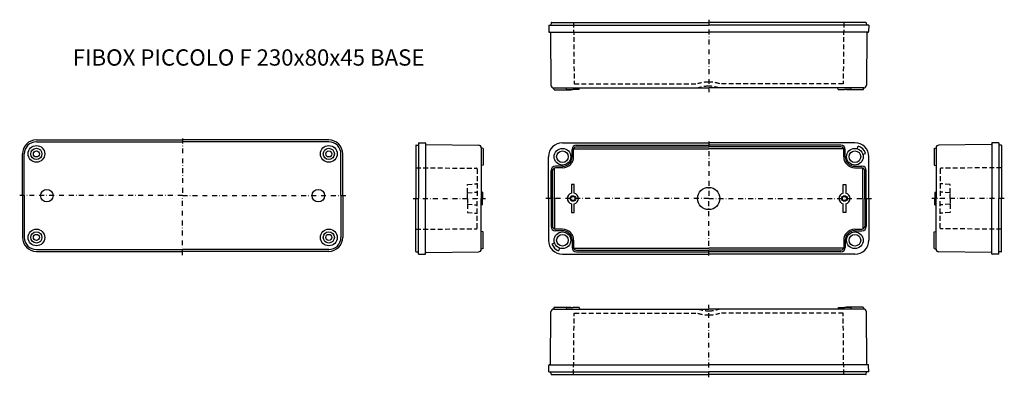
# Model space of a CAD drawing. Extents: x -196 to 511, y 49 to 306.
import ezdxf

# ---------------------------------------------------------------- set-up
doc = ezdxf.new("R2010")
doc.units = 0
doc.header["$LTSCALE"] = 7
for name, pattern in [('CENTER', [2, 1.25, -0.25, 0.25, -0.25]), ('DASHDOT', [1, 0.5, -0.25, 0, -0.25]), ('DASHED', [0.75, 0.5, -0.25])]:
    doc.linetypes.add(name, pattern=pattern)
for name, color, linetype in [('11', 7, 'CONTINUOUS'), ('13', 1, 'CENTER'), ('14', 1, 'DASHED'), ('21', 7, 'CONTINUOUS'), ('23', 1, 'CENTER'), ('24', 1, 'DASHED'), ('31', 7, 'CONTINUOUS'), ('33', 1, 'CENTER'), ('34', 1, 'DASHED'), ('41', 7, 'CONTINUOUS'), ('43', 1, 'CENTER'), ('44', 1, 'DASHED'), ('51', 7, 'CONTINUOUS'), ('53', 1, 'CENTER'), ('61', 7, 'CONTINUOUS'), ('62', 1, 'CONTINUOUS'), ('63', 1, 'CENTER'), ('L1', 3, 'CONTINUOUS'), ('L20', 3, 'CONTINUOUS')]:
    doc.layers.add(name, color=color, linetype=linetype)
doc.styles.get("Standard").update_dxf_attribs({"font": 'CAEISO'})

# ---------------------------------------------------------------- blocks, each defined once
blk = doc.blocks.new('PICF45B')
at = {"layer": '11'}
for p, q in [((187.821831, 99.336314), (187.473497, 98.036314)), ((187.821831, 99.336314), (199.821831, 99.336314)), ((196.821831, 99.036314), (196.553881, 98.036314)), ((196.821831, 99.036314), (201.321831, 99.036314)), ((199.821831, 99.336314), (199.902215, 99.036314)), ((205.821831, 99.036314), (201.321831, 99.036314)), ((205.821831, 99.036314), (206.08978, 98.036314)), ((391.821831, 99.036314), (391.553881, 98.036314)), ((391.821831, 99.036314), (396.321831, 99.036314)), ((400.821831, 99.036314), (396.321831, 99.036314)), ((397.821831, 99.336314), (397.741446, 99.036314)), ((409.821831, 99.336314), (397.821831, 99.336314)), ((400.821831, 99.036314), (401.08978, 98.036314)), ((409.821831, 99.336314), (410.170165, 98.036314)), ((185.261063, 58.531951), (185.497238, 96.053767)), ((187.497162, 98.036314), (291.301697, 98.036314)), ((291.301697, 98.036314), (298.821831, 98.036314)), ((306.341964, 98.036314), (298.821831, 98.036314)), ((410.146499, 98.036314), (306.341964, 98.036314)), ((412.382598, 58.531951), (412.146423, 96.053767)), ((183.921831, 53.036314), (183.952774, 57.53975)), ((184.452762, 58.036314), (298.821831, 58.036314)), ((413.190899, 58.036314), (298.821831, 58.036314)), ((413.721831, 53.036314), (413.690887, 57.53975)), ((183.921831, 53.036314), (298.821831, 53.036314)), ((185.61172, 51.325845), (185.551989, 53.036314)), ((185.911537, 51.036314), (298.821831, 51.036314)), ((185.911537, 51.036314), (186.424437, 51.036314)), ((413.721831, 53.036314), (298.821831, 53.036314)), ((411.732124, 51.036314), (298.821831, 51.036314)), ((411.732124, 51.036314), (411.219224, 51.036314)), ((412.031941, 51.325845), (412.091672, 53.036314))]:
    blk.add_line(p, q, dxfattribs=at)
for centre, radius, start, end in [((187.497162, 96.036314), 2, 90, 179.5), ((410.146499, 96.036314), 2, 0.5, 90), ((184.452762, 57.536314), 0.5, 90, 179.60632), ((184.761082, 58.536314), 0.5, 270, 359.5), ((412.882579, 58.536314), 0.5, 180.5, 270), ((413.190899, 57.536314), 0.5, 0.39368, 90), ((185.911537, 51.336314), 0.3, 182, 270), ((411.732124, 51.336314), 0.3, 270, 358)]:
    blk.add_arc(centre, radius, start, end, dxfattribs=at)
at = {"layer": '13', "linetype": 'DASHDOT'}
blk.add_line((298.821831, 49.036314), (298.821831, 101.036314), dxfattribs=at)
at = {"layer": '14'}
for p, q in [((201.821831, 51.036314), (202.205813, 95.036314)), ((202.205813, 95.036314), (290.821831, 95.036314)), ((395.437848, 95.036314), (306.821831, 95.036314)), ((395.821831, 51.036314), (395.437848, 95.036314))]:
    blk.add_line(p, q, dxfattribs=at)
for radius, start, end in [(26.400758, 252.360821, 270), (23.400758, 251.254638, 270), (23.400758, 270, 288.745362), (26.400758, 270, 287.639179)]:
    blk.add_arc((298.821831, 120.195806), radius, start, end, dxfattribs=at)
at = {"layer": '21'}
for p, q in [((183.921831, 301.796731), (183.952774, 297.293295)), ((183.921831, 301.796731), (298.821831, 301.796731)), ((185.61172, 303.507201), (185.551989, 301.796731)), ((185.911537, 303.796731), (186.424437, 303.796731)), ((185.911537, 303.796731), (298.821831, 303.796731)), ((411.732124, 303.796731), (298.821831, 303.796731)), ((413.721831, 301.796731), (298.821831, 301.796731)), ((411.732124, 303.796731), (411.219224, 303.796731)), ((412.031941, 303.507201), (412.091672, 301.796731)), ((413.721831, 301.796731), (413.690887, 297.293295)), ((184.452762, 296.796731), (298.821831, 296.796731)), ((185.261063, 296.301094), (185.497238, 258.779278)), ((413.190899, 296.796731), (298.821831, 296.796731)), ((412.382598, 296.301094), (412.146423, 258.779278)), ((187.821831, 255.496731), (187.473497, 256.796731)), ((187.497162, 256.796731), (291.301697, 256.796731)), ((187.821831, 255.496731), (199.821831, 255.496731)), ((196.821831, 255.796731), (196.553881, 256.796731)), ((196.821831, 255.796731), (201.321831, 255.796731)), ((199.821831, 255.496731), (199.902215, 255.796731)), ((205.821831, 255.796731), (201.321831, 255.796731)), ((205.821831, 255.796731), (206.08978, 256.796731)), ((291.301697, 256.796731), (298.821831, 256.796731)), ((306.341964, 256.796731), (298.821831, 256.796731)), ((410.146499, 256.796731), (306.341964, 256.796731)), ((391.821831, 255.796731), (391.553881, 256.796731)), ((391.821831, 255.796731), (396.321831, 255.796731)), ((400.821831, 255.796731), (396.321831, 255.796731)), ((397.821831, 255.496731), (397.741446, 255.796731)), ((409.821831, 255.496731), (397.821831, 255.496731)), ((400.821831, 255.796731), (401.08978, 256.796731)), ((409.821831, 255.496731), (410.170165, 256.796731))]:
    blk.add_line(p, q, dxfattribs=at)
for centre, radius, start, end in [((184.452762, 297.296731), 0.5, 180.39368, 270), ((185.911537, 303.496731), 0.3, 90, 178), ((411.732124, 303.496731), 0.3, 2, 90), ((413.190899, 297.296731), 0.5, 270, 359.60632), ((184.761082, 296.296731), 0.5, 0.5, 90), ((412.882579, 296.296731), 0.5, 90, 179.5), ((187.497162, 258.796731), 2, 180.5, 270), ((410.146499, 258.796731), 2, 270, 359.5)]:
    blk.add_arc(centre, radius, start, end, dxfattribs=at)
at = {"layer": '23', "linetype": 'DASHDOT'}
blk.add_line((298.821831, 305.796731), (298.821831, 253.796731), dxfattribs=at)
at = {"layer": '24'}
for p, q in [((201.821831, 303.796731), (202.205813, 259.796731)), ((395.821831, 303.796731), (395.437848, 259.796731)), ((202.205813, 259.796731), (290.821831, 259.796731)), ((395.437848, 259.796731), (306.821831, 259.796731))]:
    blk.add_line(p, q, dxfattribs=at)
for radius, start, end in [(26.400758, 90, 107.639179), (23.400758, 90, 108.745362), (26.400758, 72.360821, 90), (23.400758, 71.254638, 90)]:
    blk.add_arc((298.821831, 234.63724), radius, start, end, dxfattribs=at)
at = {"layer": '31'}
for p, q in [((460.827049, 213.416523), (462.127049, 213.764857)), ((460.827049, 213.416523), (460.827049, 201.416523)), ((462.127049, 213.741191), (462.127049, 194.491923)), ((501.631412, 216.07729), (464.109596, 215.741115)), ((502.127049, 217.084222), (502.127049, 177.416523)), ((507.127049, 217.416523), (502.424431, 217.38421)), ((507.127049, 217.416523), (507.127049, 177.416523)), ((508.837518, 215.726633), (507.127049, 215.786364)), ((509.127049, 215.426816), (509.127049, 177.416523)), ((460.827049, 201.416523), (462.127049, 201.068189)), ((462.127049, 194.491923), (462.127049, 177.416523)), ((461.127049, 181.916523), (462.127049, 182.184472)), ((461.127049, 181.916523), (461.127049, 177.416523)), ((461.127049, 172.916523), (461.127049, 177.416523)), ((462.127049, 158.036453), (462.127049, 177.416523)), ((502.127049, 137.748823), (502.127049, 177.416523)), ((507.127049, 137.416523), (507.127049, 177.416523)), ((509.127049, 139.406229), (509.127049, 177.416523)), ((461.127049, 172.916523), (462.127049, 172.648573)), ((462.127049, 141.091854), (462.127049, 158.036453)), ((460.827049, 153.416523), (462.127049, 153.764857)), ((460.827049, 141.416523), (460.827049, 153.416523)), ((460.827049, 141.416523), (462.127049, 141.068189)), ((501.631412, 138.755755), (464.109596, 139.09193)), ((502.127049, 137.748823), (502.127049, 138.255774)), ((507.127049, 137.416523), (502.424431, 137.448835)), ((508.837518, 139.106412), (507.127049, 139.046681))]:
    blk.add_line(p, q, dxfattribs=at)
for centre, radius, start, end in [((464.127049, 213.741191), 2, 90.5, 180), ((501.627049, 216.577271), 0.5, 270.5, 0), ((502.427049, 217.084222), 0.3, 90.5, 180), ((508.827049, 215.426816), 0.3, 0, 88), ((464.127049, 141.091854), 2, 180, 269.5), ((501.627049, 138.255774), 0.5, 0, 89.5), ((502.427049, 137.748823), 0.3, 180, 269.5), ((508.827049, 139.406229), 0.3, 272, 0)]:
    blk.add_arc(centre, radius, start, end, dxfattribs=at)
at = {"layer": '33', "linetype": 'DASHDOT'}
blk.add_line((511.127049, 177.416523), (459.127049, 177.416523), dxfattribs=at)
at = {"layer": '34'}
for p, q in [((465.127049, 198.636885), (465.127049, 177.416523)), ((509.127049, 199.516523), (465.622685, 199.136866)), ((472.127049, 187.416523), (465.583471, 187.989012)), ((472.127049, 181.416523), (472.127049, 187.416523)), ((465.127049, 156.19616), (465.127049, 177.416523)), ((472.127049, 181.416523), (465.583471, 181.989012)), ((472.127049, 177.416523), (472.127049, 181.416523)), ((472.127049, 177.416523), (472.127049, 173.416523)), ((472.127049, 173.416523), (465.583471, 172.844034)), ((472.127049, 173.416523), (472.127049, 167.416523)), ((472.127049, 167.416523), (465.583471, 166.844034)), ((509.127049, 155.316523), (465.622685, 155.696179))]:
    blk.add_line(p, q, dxfattribs=at)
for centre, start, end in [((465.627049, 198.636885), 90.5, 180), ((465.627049, 188.487109), 180, 265), ((465.627049, 182.487109), 180, 265), ((465.627049, 172.345936), 95, 180), ((465.627049, 166.345936), 95, 180), ((465.627049, 156.19616), 180, 269.5)]:
    blk.add_arc(centre, 0.5, start, end, dxfattribs=at)
at = {"layer": '41'}
for p, q in [((88.516613, 215.426816), (88.516613, 177.416523)), ((88.806143, 215.726633), (90.516613, 215.786364)), ((90.516613, 217.416523), (90.516613, 177.416523)), ((90.516613, 217.416523), (95.219231, 217.38421)), ((95.516613, 217.084222), (95.516613, 177.416523)), ((95.516613, 217.084222), (95.516613, 216.577271)), ((96.012249, 216.07729), (133.534066, 215.741115)), ((136.816613, 213.416523), (135.516613, 213.764857)), ((135.516613, 213.741191), (135.516613, 196.796593)), ((136.816613, 213.416523), (136.816613, 201.416523)), ((136.816613, 201.416523), (135.516613, 201.068189)), ((135.516613, 196.796593), (135.516613, 177.416523)), ((88.516613, 139.406229), (88.516613, 177.416523)), ((90.516613, 137.416523), (90.516613, 177.416523)), ((95.516613, 137.748823), (95.516613, 177.416523)), ((136.516613, 181.916523), (135.516613, 182.184472)), ((135.516613, 160.341123), (135.516613, 177.416523)), ((136.516613, 181.916523), (136.516613, 177.416523)), ((136.516613, 172.916523), (136.516613, 177.416523)), ((136.516613, 172.916523), (135.516613, 172.648573)), ((135.516613, 141.091854), (135.516613, 160.341123)), ((136.816613, 153.416523), (135.516613, 153.764857)), ((136.816613, 141.416523), (136.816613, 153.416523)), ((88.806143, 139.106412), (90.516613, 139.046681)), ((90.516613, 137.416523), (95.219231, 137.448835)), ((96.012249, 138.755755), (133.534066, 139.09193)), ((136.816613, 141.416523), (135.516613, 141.068189))]:
    blk.add_line(p, q, dxfattribs=at)
for centre, radius, start, end in [((88.816613, 215.426816), 0.3, 92, 180), ((95.216613, 217.084222), 0.3, 0, 89.5), ((96.016613, 216.577271), 0.5, 180, 269.5), ((133.516613, 213.741191), 2, 0, 89.5), ((88.816613, 139.406229), 0.3, 180, 268), ((95.216613, 137.748823), 0.3, 270.5, 0), ((96.016613, 138.255774), 0.5, 90.5, 180), ((133.516613, 141.091854), 2, 270.5, 0)]:
    blk.add_arc(centre, radius, start, end, dxfattribs=at)
at = {"layer": '43', "linetype": 'DASHDOT'}
blk.add_line((86.516613, 177.416523), (138.516613, 177.416523), dxfattribs=at)
at = {"layer": '44'}
for p, q in [((88.516613, 199.516523), (132.020976, 199.136866)), ((132.516613, 198.636885), (132.516613, 177.416523)), ((125.516613, 187.416523), (132.06019, 187.989012)), ((125.516613, 181.416523), (125.516613, 187.416523)), ((125.516613, 181.416523), (132.06019, 181.989012)), ((125.516613, 177.416523), (125.516613, 181.416523)), ((125.516613, 177.416523), (125.516613, 173.416523)), ((132.516613, 156.19616), (132.516613, 177.416523)), ((125.516613, 173.416523), (125.516613, 167.416523)), ((125.516613, 173.416523), (132.06019, 172.844034)), ((125.516613, 167.416523), (132.06019, 166.844034)), ((88.516613, 155.316523), (132.020976, 155.696179))]:
    blk.add_line(p, q, dxfattribs=at)
for centre, start, end in [((132.016613, 198.636885), 0, 89.5), ((132.016613, 188.487109), 275, 0), ((132.016613, 182.487109), 275, 0), ((132.016613, 172.345936), 0, 85), ((132.016613, 166.345936), 0, 85), ((132.016613, 156.19616), 270.5, 0)]:
    blk.add_arc(centre, 0.5, start, end, dxfattribs=at)
at = {"layer": '51'}
for p, q in [((-183.95814, 219.455607), (-78.95814, 219.455607)), ((-175.95814, 219.455607), (-175.95814, 219.455607)), ((26.04186, 219.455607), (-78.95814, 219.455607)), ((18.04186, 219.455607), (18.04186, 219.455607)), ((-183.95814, 218.155607), (-78.95814, 218.155607)), ((26.04186, 218.155607), (-78.95814, 218.155607)), ((-193.95814, 179.455607), (-193.95814, 209.455607)), ((-192.65814, 179.455607), (-192.65814, 209.455607)), ((34.74186, 179.455607), (34.74186, 209.455607)), ((36.04186, 179.455607), (36.04186, 209.455607)), ((-193.95814, 179.455607), (-193.95814, 149.455607)), ((-192.65814, 179.455607), (-192.65814, 149.455607)), ((34.74186, 179.455607), (34.74186, 149.455607)), ((36.04186, 179.455607), (36.04186, 149.455607)), ((-183.95814, 140.755607), (-78.95814, 140.755607)), ((-183.95814, 139.455607), (-78.95814, 139.455607)), ((-175.95814, 139.455607), (-175.95814, 139.455607)), ((26.04186, 140.755607), (-78.95814, 140.755607)), ((26.04186, 139.455607), (-78.95814, 139.455607)), ((18.04186, 139.455607), (18.04186, 139.455607))]:
    blk.add_line(p, q, dxfattribs=at)
for centre, radius in [((-183.95814, 209.455607), 6), ((-183.95814, 209.455607), 4), ((26.04186, 209.455607), 6), ((26.04186, 209.455607), 4), ((-183.95814, 209.455607), 2.2), ((26.04186, 209.455607), 2.2), ((-176.45814, 179.455607), 4.5), ((18.54186, 179.455607), 4.5), ((-183.95814, 149.455607), 6), ((-183.95814, 149.455607), 4), ((-183.95814, 149.455607), 2.2), ((26.04186, 149.455607), 6), ((26.04186, 149.455607), 4), ((26.04186, 149.455607), 2.2)]:
    blk.add_circle(centre, radius, dxfattribs=at)
for centre, radius, start, end in [((-183.95814, 209.455607), 10, 90, 180), ((26.04186, 209.455607), 10, 0, 90), ((-183.95814, 209.455607), 8.7, 90, 180), ((26.04186, 209.455607), 8.7, 0, 90), ((-183.95814, 149.455607), 10, 180, 270), ((-183.95814, 149.455607), 8.7, 180, 270), ((26.04186, 149.455607), 10, 270, 0), ((26.04186, 149.455607), 8.7, 270, 0)]:
    blk.add_arc(centre, radius, start, end, dxfattribs=at)
at = {"layer": '53', "linetype": 'DASHDOT'}
for p, q in [((-78.95814, 220.455607), (-78.95814, 179.455607)), ((-78.95814, 179.455607), (-195.95814, 179.455607)), ((-78.95814, 179.455607), (39.045186, 179.455607)), ((-78.95814, 136.719148), (-78.95814, 179.455607))]:
    blk.add_line(p, q, dxfattribs=at)
at = {"layer": '61'}
for p, q in [((193.821831, 217.416523), (298.821831, 217.416523)), ((201.821831, 217.416523), (201.821831, 217.416523)), ((201.821831, 207.416523), (201.821831, 212.516523)), ((201.948331, 213.116523), (298.821831, 213.116523)), ((203.821831, 214.516523), (298.821831, 214.516523)), ((403.821831, 217.416523), (298.821831, 217.416523)), ((393.821831, 214.516523), (298.821831, 214.516523)), ((395.69533, 213.116523), (298.821831, 213.116523)), ((395.821831, 217.416523), (395.821831, 217.416523)), ((395.821831, 207.416523), (395.821831, 212.516523)), ((183.821831, 177.416523), (183.821831, 207.416523)), ((413.821831, 177.416523), (413.821831, 207.416523)), ((188.121831, 177.416523), (188.121831, 199.290022)), ((193.821831, 199.416523), (188.721831, 199.416523)), ((403.821831, 199.416523), (408.921831, 199.416523)), ((409.521831, 177.416523), (409.521831, 199.290022)), ((186.721831, 177.416523), (186.721831, 197.416523)), ((410.921831, 177.416523), (410.921831, 197.416523)), ((202.321831, 187.416523), (200.321831, 187.416523)), ((200.321831, 187.416523), (200.321831, 181.289506)), ((202.321831, 181.289506), (202.321831, 187.416523)), ((395.321831, 181.289506), (395.321831, 187.416523)), ((395.321831, 187.416523), (397.321831, 187.416523)), ((397.321831, 187.416523), (397.321831, 181.289506)), ((183.821831, 177.416523), (183.821831, 147.416523)), ((186.721831, 177.416523), (186.721831, 157.416523)), ((188.121831, 177.416523), (188.121831, 155.543023)), ((409.521831, 177.416523), (409.521831, 155.543023)), ((410.921831, 177.416523), (410.921831, 157.416523)), ((413.821831, 177.416523), (413.821831, 147.416523)), ((200.321831, 173.543539), (200.321831, 167.416523)), ((202.321831, 167.416523), (202.321831, 173.543539)), ((395.321831, 167.416523), (395.321831, 173.543539)), ((397.321831, 173.543539), (397.321831, 167.416523)), ((200.321831, 167.416523), (202.321831, 167.416523)), ((397.321831, 167.416523), (395.321831, 167.416523)), ((193.821831, 155.416523), (188.721831, 155.416523)), ((403.821831, 155.416523), (408.921831, 155.416523)), ((201.821831, 147.416523), (201.821831, 142.316523)), ((201.948331, 141.716523), (298.821831, 141.716523)), ((395.69533, 141.716523), (298.821831, 141.716523)), ((395.821831, 147.416523), (395.821831, 142.316523)), ((193.821831, 137.416523), (298.821831, 137.416523)), ((201.821831, 137.416523), (201.821831, 137.416523)), ((203.821831, 140.316523), (298.821831, 140.316523)), ((393.821831, 140.316523), (298.821831, 140.316523)), ((403.821831, 137.416523), (298.821831, 137.416523)), ((395.821831, 137.416523), (395.821831, 137.416523))]:
    blk.add_line(p, q, dxfattribs=at)
for centre, radius in [((201.321831, 177.416523), 2), ((201.321831, 177.416523), 1.5), ((396.321831, 177.416523), 2), ((396.321831, 177.416523), 1.5)]:
    blk.add_circle(centre, radius, dxfattribs=at)
for centre, radius, start, end in [((193.821831, 207.416523), 10, 90, 180), ((203.821831, 212.516523), 2, 90, 180), ((393.821831, 212.516523), 2, 0, 90), ((403.821831, 207.416523), 10, 0, 90), ((193.821831, 207.416523), 8, 270, 0), ((403.821831, 207.416523), 8, 180, 270), ((188.721831, 197.416523), 2, 90, 180), ((408.921831, 197.416523), 2, 0, 90), ((201.321831, 177.416523), 4, 104.477512, 255.522488), ((201.321831, 177.416523), 4, 284.477512, 75.522488), ((396.321831, 177.416523), 4, 104.477512, 255.522488), ((396.321831, 177.416523), 4, 284.477512, 75.522488), ((188.721831, 157.416523), 2, 180, 270), ((408.921831, 157.416523), 2, 270, 0), ((193.821831, 147.416523), 8, 0, 90), ((403.821831, 147.416523), 8, 90, 180), ((193.821831, 147.416523), 10, 180, 270), ((203.821831, 142.316523), 2, 180, 270), ((393.821831, 142.316523), 2, 270, 0), ((403.821831, 147.416523), 10, 270, 0)]:
    blk.add_arc(centre, radius, start, end, dxfattribs=at)
at = {"layer": '62'}
for p, q in [((200.721831, 207.416523), (200.721831, 212.516523)), ((203.821831, 215.616523), (298.821831, 215.616523)), ((393.821831, 215.616523), (298.821831, 215.616523)), ((396.921831, 207.416523), (396.921831, 212.516523)), ((405.576061, 213.154351), (406.160804, 215.066961)), ((409.559659, 209.170753), (411.472269, 209.755496)), ((193.821831, 200.516523), (188.721831, 200.516523)), ((403.821831, 200.516523), (408.921831, 200.516523)), ((185.621831, 177.416523), (185.621831, 197.416523)), ((412.021831, 177.416523), (412.021831, 197.416523)), ((185.621831, 177.416523), (185.621831, 157.416523)), ((412.021831, 177.416523), (412.021831, 157.416523)), ((193.821831, 154.316523), (188.721831, 154.316523)), ((403.821831, 154.316523), (408.921831, 154.316523)), ((188.183675, 145.364402), (186.30429, 144.680361)), ((191.76971, 141.778367), (191.085669, 139.898982)), ((200.721831, 147.416523), (200.721831, 142.316523)), ((396.921831, 147.416523), (396.921831, 142.316523)), ((203.821831, 139.216523), (298.821831, 139.216523)), ((393.821831, 139.216523), (298.821831, 139.216523))]:
    blk.add_line(p, q, dxfattribs=at)
for centre, radius in [((193.821831, 207.416523), 6), ((403.821831, 207.416523), 6), ((193.821831, 207.416523), 4.188125), ((403.821831, 207.416523), 4.188125), ((298.821831, 177.416523), 8), ((193.821831, 147.416523), 6), ((193.821831, 147.416523), 4.188125), ((403.821831, 147.416523), 6), ((403.821831, 147.416523), 4.188125)]:
    blk.add_circle(centre, radius, dxfattribs=at)
for centre, radius, start, end in [((203.821831, 212.516523), 3.1, 90, 180), ((393.821831, 212.516523), 3.1, 0, 90), ((403.821831, 207.416523), 8, 17, 73), ((193.821831, 207.416523), 6.9, 270, 0), ((403.821831, 207.416523), 6.9, 180, 270), ((188.721831, 197.416523), 3.1, 90, 180), ((408.921831, 197.416523), 3.1, 0, 90), ((188.721831, 157.416523), 3.1, 180, 270), ((408.921831, 157.416523), 3.1, 270, 0), ((193.821831, 147.416523), 6.9, 0, 90), ((403.821831, 147.416523), 6.9, 90, 180), ((193.821831, 147.416523), 8, 200, 250), ((203.821831, 142.316523), 3.1, 180, 270), ((393.821831, 142.316523), 3.1, 270, 0)]:
    blk.add_arc(centre, radius, start, end, dxfattribs=at)
at = {"layer": '63', "linetype": 'DASHDOT'}
for p, q in [((298.821831, 218.416523), (298.821831, 177.416523)), ((298.821831, 177.416523), (181.821831, 177.416523)), ((298.821831, 136.416523), (298.821831, 177.416523)), ((298.821831, 177.416523), (415.821831, 177.416523))]:
    blk.add_line(p, q, dxfattribs=at)
at = {"layer": 'L20'}
blk.add_text('FIBOX PICCOLO F 230x80x45 BASE', height=11.7, dxfattribs=at).set_placement((-157.867699, 272.812804))

msp = doc.modelspace()

# ---------------------------------------------------------------- block references
at = {"layer": 'L1'}
msp.add_blockref('PICF45B', (0, 0), dxfattribs=at)

doc.saveas('drawing.dxf')
